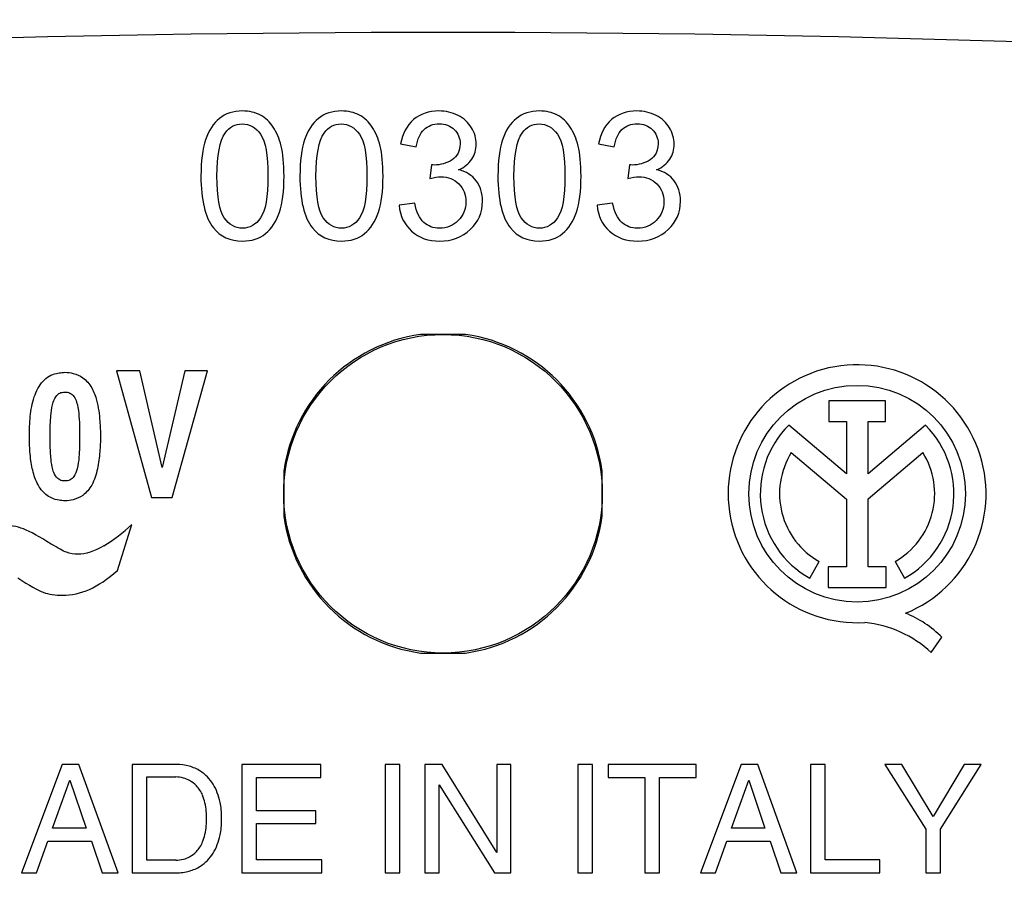
# Model space of a CAD drawing. Units: millimetres. Extents: x -22 to 22, y -22 to 22.
# Drawn here: x -6.6 to 8.8, y -6.4 to 7.4 of the extents above; entities that cross this region are included whole.
import ezdxf

# ---------------------------------------------------------------- set-up
doc = ezdxf.new("R2010")
doc.units = ezdxf.units.MM
doc.header["$LTSCALE"] = 16.335
doc.layers.get('0').update_dxf_attribs({"linetype": 'CONTINUOUS'})
for name, color, linetype in [('ASSI', 7, 'CONTINUOUS'), ('DRAFT', 7, 'CONTINUOUS'), ('RACCORDO', 7, 'CONTINUOUS')]:
    doc.layers.add(name, color=color, linetype=linetype)

msp = doc.modelspace()

# ---------------------------------------------------------------- linework, layer by layer
at = {"color": 7, "linetype": 'CONTINUOUS'}
for p, q in [((-0.666, 5.49), (-0.421, 5.446)), ((2.441, 5.49), (2.687, 5.446)), ((-0.179, 5.162), (-0.207, 4.947)), ((2.929, 5.162), (2.901, 4.947)), ((-0.445, 4.561), (-0.691, 4.528)), ((2.662, 4.561), (2.417, 4.528)), ((0.354, 2.5), (-0.354, 2.5)), ((-2.5, 0.354), (-2.5, -0.354)), ((2.5, -0.354), (2.5, 0.354)), ((-5.108, -1.205), (-4.887, -0.482)), ((-0.354, -2.5), (0.354, -2.5)), ((-5.977, -4.25), (-6.617, -5.95)), ((-5.717, -4.25), (-5.977, -4.25)), ((-5.101, -5.95), (-5.717, -4.25)), ((-4.879, -4.25), (-4.879, -5.95)), ((-4.183, -4.25), (-4.879, -4.25)), ((-1.919, -4.25), (-3.157, -4.25)), ((-3.157, -4.25), (-3.157, -5.95)), ((-1.919, -4.454), (-1.919, -4.25)), ((-0.678, -4.25), (-0.908, -4.25)), ((-0.908, -4.25), (-0.908, -5.95)), ((-0.678, -5.95), (-0.678, -4.25)), ((-0.013, -4.25), (-0.285, -4.25)), ((-0.285, -4.25), (-0.285, -5.95)), ((0.842, -5.631), (-0.013, -4.25)), ((1.064, -4.25), (0.842, -4.25)), ((0.842, -4.25), (0.842, -5.631)), ((1.064, -5.95), (1.064, -4.25)), ((2.348, -4.25), (2.118, -4.25)), ((2.118, -4.25), (2.118, -5.95)), ((2.348, -5.95), (2.348, -4.25)), ((3.974, -4.25), (2.594, -4.25)), ((2.594, -4.25), (2.594, -4.454)), ((3.974, -4.454), (3.974, -4.25)), ((4.68, -4.25), (4.041, -5.95)), ((4.94, -4.25), (4.68, -4.25)), ((5.556, -5.95), (4.94, -4.25)), ((5.996, -4.25), (5.767, -4.25)), ((5.767, -4.25), (5.767, -5.95)), ((5.996, -5.746), (5.996, -4.25)), ((7.204, -4.25), (6.936, -4.25)), ((6.936, -4.25), (7.578, -5.266)), ((7.692, -5.067), (7.204, -4.25)), ((8.179, -4.25), (7.692, -5.067)), ((7.808, -5.266), (8.449, -4.25)), ((8.449, -4.25), (8.179, -4.25)), ((-4.649, -5.754), (-4.649, -4.446)), ((-4.649, -4.446), (-4.196, -4.446)), ((-2.928, -4.454), (-1.919, -4.454)), ((-2.928, -4.975), (-2.928, -4.454)), ((2.594, -4.454), (3.169, -4.454)), ((3.169, -4.454), (3.169, -5.95)), ((3.399, -4.454), (3.974, -4.454)), ((3.399, -5.95), (3.399, -4.454)), ((-6.131, -5.252), (-5.857, -4.497)), ((-5.857, -4.497), (-5.603, -5.252)), ((-0.063, -4.569), (0.806, -5.95)), ((-0.063, -5.95), (-0.063, -4.569)), ((4.526, -5.252), (4.801, -4.497)), ((4.801, -4.497), (5.054, -5.252)), ((-1.997, -4.975), (-2.928, -4.975)), ((-1.997, -5.178), (-1.997, -4.975)), ((-5.603, -5.252), (-6.131, -5.252)), ((-2.928, -5.178), (-1.997, -5.178)), ((-2.928, -5.746), (-2.928, -5.178)), ((5.054, -5.252), (4.526, -5.252)), ((7.578, -5.266), (7.578, -5.95)), ((7.808, -5.95), (7.808, -5.266)), ((-6.38, -5.95), (-6.202, -5.455)), ((-6.202, -5.455), (-5.52, -5.455)), ((-5.52, -5.455), (-5.352, -5.95)), ((4.277, -5.95), (4.455, -5.455)), ((4.455, -5.455), (5.137, -5.455)), ((5.137, -5.455), (5.305, -5.95)), ((-4.196, -5.754), (-4.649, -5.754)), ((-1.903, -5.746), (-2.928, -5.746)), ((-1.903, -5.95), (-1.903, -5.746)), ((6.858, -5.746), (5.996, -5.746)), ((6.858, -5.95), (6.858, -5.746)), ((-6.617, -5.95), (-6.38, -5.95)), ((-5.352, -5.95), (-5.101, -5.95)), ((-4.879, -5.95), (-4.19, -5.95)), ((-3.157, -5.95), (-1.903, -5.95)), ((-0.908, -5.95), (-0.678, -5.95)), ((-0.285, -5.95), (-0.063, -5.95)), ((0.806, -5.95), (1.064, -5.95)), ((2.118, -5.95), (2.348, -5.95)), ((3.169, -5.95), (3.399, -5.95)), ((4.041, -5.95), (4.277, -5.95)), ((5.305, -5.95), (5.556, -5.95)), ((5.767, -5.95), (6.858, -5.95)), ((7.578, -5.95), (7.808, -5.95))]:
    msp.add_line(p, q, dxfattribs=at)
for radius in [22, 2.5]:
    msp.add_circle((0, 0), radius, dxfattribs=at)
for centre, radius, start, end in [((0, 0), 2.525, 98.0693, 171.9307), ((0, 0), 2.525, 8.0693, 81.9307), ((0, 0), 2.525, 188.0693, 261.9307), ((0, 0), 2.525, 278.0693, 351.9307), ((-6.448, 1.11), 2.23, 300.2416, 314.4379)]:
    msp.add_arc(centre, radius, start, end, dxfattribs=at)
for points in [[(-3.51, 5.89), (-3.606, 5.812), (-3.679, 5.701), (-3.728, 5.557)], [(-3.148, 6.008), (-3.294, 6.008), (-3.415, 5.969), (-3.51, 5.89)], [(-2.866, 5.942), (-2.947, 5.986), (-3.041, 6.008), (-3.148, 6.008)], [(-2.665, 5.755), (-2.718, 5.838), (-2.785, 5.899), (-2.866, 5.942)], [(-1.957, 5.89), (-2.052, 5.812), (-2.125, 5.701), (-2.174, 5.557)], [(-1.594, 6.008), (-1.74, 6.008), (-1.861, 5.969), (-1.957, 5.89)], [(-1.312, 5.942), (-1.393, 5.986), (-1.488, 6.008), (-1.594, 6.008)], [(-1.112, 5.755), (-1.164, 5.838), (-1.231, 5.899), (-1.312, 5.942)], [(-0.065, 6.008), (-0.223, 6.008), (-0.355, 5.962), (-0.462, 5.872)], [(0.237, 5.937), (0.144, 5.984), (0.044, 6.008), (-0.065, 6.008)], [(0.447, 5.746), (0.398, 5.827), (0.328, 5.891), (0.237, 5.937)], [(1.151, 5.89), (1.055, 5.812), (0.983, 5.701), (0.934, 5.557)], [(1.514, 6.008), (1.368, 6.008), (1.246, 5.969), (1.151, 5.89)], [(1.796, 5.942), (1.714, 5.986), (1.62, 6.008), (1.514, 6.008)], [(1.996, 5.755), (1.944, 5.838), (1.877, 5.899), (1.796, 5.942)], [(3.043, 6.008), (2.885, 6.008), (2.753, 5.962), (2.646, 5.872)], [(3.344, 5.937), (3.252, 5.984), (3.152, 6.008), (3.043, 6.008)], [(3.554, 5.746), (3.506, 5.827), (3.436, 5.891), (3.344, 5.937)], [(-3.42, 5.661), (-3.354, 5.757), (-3.264, 5.805), (-3.151, 5.805)], [(-3.151, 5.805), (-3.036, 5.805), (-2.941, 5.75), (-2.864, 5.642)], [(-2.541, 5.458), (-2.571, 5.576), (-2.613, 5.674), (-2.665, 5.755)], [(-1.866, 5.661), (-1.8, 5.757), (-1.71, 5.805), (-1.597, 5.805)], [(-1.597, 5.805), (-1.482, 5.805), (-1.387, 5.75), (-1.311, 5.642)], [(-0.987, 5.458), (-1.017, 5.576), (-1.059, 5.674), (-1.112, 5.755)], [(-0.462, 5.872), (-0.568, 5.782), (-0.636, 5.653), (-0.666, 5.49)], [(-0.298, 5.717), (-0.235, 5.776), (-0.155, 5.806), (-0.059, 5.806)], [(-0.059, 5.806), (0.036, 5.806), (0.115, 5.776), (0.176, 5.717)], [(0.521, 5.488), (0.521, 5.578), (0.496, 5.664), (0.447, 5.746)], [(1.241, 5.661), (1.308, 5.757), (1.398, 5.805), (1.511, 5.805)], [(1.511, 5.805), (1.626, 5.805), (1.721, 5.75), (1.797, 5.642)], [(2.121, 5.458), (2.091, 5.576), (2.049, 5.674), (1.996, 5.755)], [(2.646, 5.872), (2.54, 5.782), (2.471, 5.653), (2.441, 5.49)], [(2.809, 5.717), (2.873, 5.776), (2.953, 5.806), (3.049, 5.806)], [(3.049, 5.806), (3.144, 5.806), (3.223, 5.776), (3.284, 5.717)], [(3.628, 5.488), (3.628, 5.578), (3.604, 5.664), (3.554, 5.746)], [(-3.548, 4.986), (-3.548, 5.314), (-3.505, 5.539), (-3.42, 5.661)], [(-2.864, 5.642), (-2.788, 5.533), (-2.748, 5.315), (-2.748, 4.986)], [(-1.994, 4.986), (-1.994, 5.314), (-1.951, 5.539), (-1.866, 5.661)], [(-1.311, 5.642), (-1.234, 5.533), (-1.194, 5.315), (-1.194, 4.986)], [(-0.421, 5.446), (-0.403, 5.566), (-0.362, 5.656), (-0.298, 5.717)], [(0.176, 5.717), (0.237, 5.658), (0.268, 5.584), (0.268, 5.494)], [(1.114, 4.986), (1.114, 5.314), (1.156, 5.539), (1.241, 5.661)], [(1.797, 5.642), (1.874, 5.533), (1.914, 5.315), (1.914, 4.986)], [(2.687, 5.446), (2.705, 5.566), (2.746, 5.656), (2.809, 5.717)], [(3.284, 5.717), (3.345, 5.658), (3.376, 5.584), (3.376, 5.494)], [(-3.728, 5.557), (-3.777, 5.412), (-3.8, 5.222), (-3.8, 4.986)], [(-2.496, 4.986), (-2.496, 5.184), (-2.511, 5.341), (-2.541, 5.458)], [(-2.174, 5.557), (-2.223, 5.412), (-2.246, 5.222), (-2.246, 4.986)], [(-0.942, 4.986), (-0.942, 5.184), (-0.957, 5.341), (-0.987, 5.458)], [(0.268, 5.494), (0.268, 5.379), (0.226, 5.296), (0.142, 5.242)], [(0.451, 5.252), (0.497, 5.323), (0.521, 5.401), (0.521, 5.488)], [(0.934, 5.557), (0.885, 5.412), (0.862, 5.222), (0.862, 4.986)], [(2.166, 4.986), (2.166, 5.184), (2.151, 5.341), (2.121, 5.458)], [(3.376, 5.494), (3.376, 5.379), (3.334, 5.296), (3.25, 5.242)], [(3.559, 5.252), (3.605, 5.323), (3.628, 5.401), (3.628, 5.488)], [(-0.14, 5.16), (-0.151, 5.16), (-0.163, 5.16), (-0.179, 5.162)], [(0.142, 5.242), (0.058, 5.187), (-0.036, 5.16), (-0.14, 5.16)], [(0.245, 5.083), (0.335, 5.124), (0.405, 5.181), (0.451, 5.252)], [(2.968, 5.16), (2.957, 5.16), (2.945, 5.16), (2.929, 5.162)], [(3.25, 5.242), (3.166, 5.187), (3.072, 5.16), (2.968, 5.16)], [(3.353, 5.083), (3.443, 5.124), (3.512, 5.181), (3.559, 5.252)], [(-3.8, 4.986), (-3.8, 4.61), (-3.735, 4.34), (-3.603, 4.173)], [(-3.433, 4.33), (-3.509, 4.439), (-3.548, 4.658), (-3.548, 4.986)], [(-2.748, 4.986), (-2.748, 4.659), (-2.788, 4.441), (-2.864, 4.332)], [(-2.569, 4.418), (-2.52, 4.562), (-2.496, 4.752), (-2.496, 4.986)], [(-2.246, 4.986), (-2.246, 4.61), (-2.181, 4.34), (-2.049, 4.173)], [(-1.879, 4.33), (-1.956, 4.439), (-1.994, 4.658), (-1.994, 4.986)], [(-1.194, 4.986), (-1.194, 4.659), (-1.234, 4.441), (-1.31, 4.332)], [(-1.015, 4.418), (-0.966, 4.562), (-0.942, 4.752), (-0.942, 4.986)], [(-0.207, 4.947), (-0.138, 4.965), (-0.08, 4.974), (-0.033, 4.974)], [(-0.033, 4.974), (0.08, 4.974), (0.174, 4.937), (0.248, 4.864)], [(0.521, 4.913), (0.455, 4.999), (0.362, 5.056), (0.245, 5.083)], [(0.862, 4.986), (0.862, 4.61), (0.927, 4.34), (1.059, 4.173)], [(1.229, 4.33), (1.152, 4.439), (1.114, 4.658), (1.114, 4.986)], [(1.914, 4.986), (1.914, 4.659), (1.874, 4.441), (1.798, 4.332)], [(2.093, 4.418), (2.141, 4.562), (2.166, 4.752), (2.166, 4.986)], [(2.901, 4.947), (2.969, 4.965), (3.028, 4.974), (3.074, 4.974)], [(3.074, 4.974), (3.188, 4.974), (3.282, 4.937), (3.356, 4.864)], [(3.628, 4.913), (3.563, 4.999), (3.47, 5.056), (3.353, 5.083)], [(0.248, 4.864), (0.321, 4.79), (0.358, 4.697), (0.358, 4.585)], [(0.619, 4.591), (0.619, 4.719), (0.586, 4.827), (0.521, 4.913)], [(3.356, 4.864), (3.429, 4.79), (3.466, 4.697), (3.466, 4.585)], [(3.727, 4.591), (3.727, 4.719), (3.694, 4.827), (3.628, 4.913)], [(-0.691, 4.528), (-0.674, 4.362), (-0.609, 4.225), (-0.493, 4.121)], [(-0.302, 4.259), (-0.37, 4.321), (-0.418, 4.422), (-0.445, 4.561)], [(0.358, 4.585), (0.358, 4.467), (0.317, 4.367), (0.239, 4.288)], [(0.428, 4.146), (0.555, 4.267), (0.619, 4.416), (0.619, 4.591)], [(2.417, 4.528), (2.433, 4.362), (2.499, 4.225), (2.614, 4.121)], [(2.806, 4.259), (2.738, 4.321), (2.69, 4.422), (2.662, 4.561)], [(3.466, 4.585), (3.466, 4.467), (3.425, 4.367), (3.346, 4.288)], [(3.535, 4.146), (3.662, 4.267), (3.727, 4.416), (3.727, 4.591)], [(-3.148, 4.168), (-3.261, 4.168), (-3.357, 4.221), (-3.433, 4.33)], [(-2.864, 4.332), (-2.941, 4.222), (-3.036, 4.168), (-3.148, 4.168)], [(-2.785, 4.083), (-2.689, 4.162), (-2.617, 4.273), (-2.569, 4.418)], [(-1.594, 4.168), (-1.707, 4.168), (-1.803, 4.221), (-1.879, 4.33)], [(-1.31, 4.332), (-1.387, 4.222), (-1.482, 4.168), (-1.594, 4.168)], [(-1.231, 4.083), (-1.136, 4.162), (-1.063, 4.273), (-1.015, 4.418)], [(1.514, 4.168), (1.401, 4.168), (1.305, 4.221), (1.229, 4.33)], [(1.798, 4.332), (1.721, 4.222), (1.626, 4.168), (1.514, 4.168)], [(1.877, 4.083), (1.972, 4.162), (2.044, 4.273), (2.093, 4.418)], [(-0.054, 4.168), (-0.152, 4.168), (-0.234, 4.198), (-0.302, 4.259)], [(0.239, 4.288), (0.159, 4.207), (0.061, 4.168), (-0.054, 4.168)], [(3.054, 4.168), (2.956, 4.168), (2.874, 4.198), (2.806, 4.259)], [(3.346, 4.288), (3.267, 4.207), (3.169, 4.168), (3.054, 4.168)], [(-3.603, 4.173), (-3.493, 4.034), (-3.342, 3.966), (-3.148, 3.966)], [(-3.148, 3.966), (-3.002, 3.966), (-2.88, 4.004), (-2.785, 4.083)], [(-2.049, 4.173), (-1.939, 4.034), (-1.788, 3.966), (-1.594, 3.966)], [(-1.594, 3.966), (-1.448, 3.966), (-1.327, 4.004), (-1.231, 4.083)], [(-0.493, 4.121), (-0.377, 4.016), (-0.231, 3.965), (-0.055, 3.965)], [(-0.055, 3.965), (0.139, 3.965), (0.3, 4.025), (0.428, 4.146)], [(1.059, 4.173), (1.169, 4.034), (1.32, 3.966), (1.514, 3.966)], [(1.514, 3.966), (1.66, 3.966), (1.781, 4.004), (1.877, 4.083)], [(2.614, 4.121), (2.731, 4.016), (2.877, 3.965), (3.053, 3.965)], [(3.053, 3.965), (3.246, 3.965), (3.407, 4.025), (3.535, 4.146)], [(-6.585, -0.553), (-6.692, -0.512), (-6.8, -0.492), (-6.908, -0.492)], [(-6.149, -0.79), (-6.335, -0.673), (-6.479, -0.594), (-6.585, -0.553)], [(-5.909, -0.918), (-5.965, -0.898), (-6.044, -0.857), (-6.149, -0.79)], [(-5.728, -0.949), (-5.793, -0.949), (-5.853, -0.939), (-5.909, -0.918)], [(-5.325, -0.816), (-5.476, -0.905), (-5.612, -0.949), (-5.728, -0.949)], [(-5.55, -1.501), (-5.413, -1.44), (-5.266, -1.341), (-5.108, -1.205)], [(-6.674, -1.319), (-6.496, -1.44), (-6.362, -1.515), (-6.275, -1.547)], [(-5.977, -1.593), (-5.831, -1.593), (-5.688, -1.563), (-5.55, -1.501)], [(-6.275, -1.547), (-6.187, -1.58), (-6.085, -1.593), (-5.977, -1.593)]]:
    msp.add_open_spline(points, degree=3, dxfattribs=at)
for points, knots in [([(-3.476, -5.1), (-3.475, -5.052), (-3.477, -4.967), (-3.497, -4.829), (-3.539, -4.694), (-3.602, -4.556), (-3.696, -4.443), (-3.817, -4.339), (-3.984, -4.267), (-4.115, -4.25), (-4.183, -4.25)], [0, 0, 0, 0, 0.114929, 0.206081, 0.334192, 0.45526, 0.570474, 0.683775, 0.838189, 1, 1, 1, 1]), ([(-3.712, -5.1), (-3.711, -5.063), (-3.714, -4.979), (-3.734, -4.856), (-3.774, -4.714), (-3.855, -4.588), (-3.968, -4.503), (-4.08, -4.458), (-4.155, -4.447), (-4.196, -4.446)], [0, 0, 0, 0, 0.122942, 0.274227, 0.410134, 0.606773, 0.753513, 0.865586, 1, 1, 1, 1]), ([(-4.196, -5.754), (-4.155, -5.753), (-4.08, -5.742), (-3.968, -5.697), (-3.855, -5.612), (-3.774, -5.486), (-3.734, -5.344), (-3.714, -5.221), (-3.711, -5.137), (-3.712, -5.1)], [0, 0, 0, 0, 0.134414, 0.246487, 0.393227, 0.589866, 0.725773, 0.877058, 1, 1, 1, 1]), ([(-4.19, -5.95), (-4.12, -5.95), (-3.986, -5.934), (-3.817, -5.861), (-3.696, -5.757), (-3.602, -5.644), (-3.539, -5.506), (-3.497, -5.371), (-3.477, -5.233), (-3.475, -5.148), (-3.476, -5.1)], [0, 0, 0, 0, 0.16661, 0.32014, 0.432792, 0.547346, 0.667721, 0.795099, 0.885729, 1, 1, 1, 1])]:
    msp.add_open_spline(points, degree=3, knots=knots, dxfattribs=at)
at = {"layer": 'ASSI', "color": 7, "linetype": 'CONTINUOUS'}
for p, q in [((-5.124, 1.928), (-4.575, -0.058)), ((-4.759, 1.928), (-5.124, 1.928)), ((-4.407, 0.414), (-4.759, 1.928)), ((-4.051, 1.928), (-4.407, 0.414)), ((-4.251, -0.058), (-3.697, 1.928)), ((-3.697, 1.928), (-4.051, 1.928)), ((6.948, 1.458), (6.057, 1.458)), ((6.057, 1.458), (6.057, 1.135)), ((6.948, 1.135), (6.948, 1.458)), ((6.057, 1.135), (6.331, 1.135)), ((6.331, 1.135), (6.331, 0.315)), ((6.673, 1.135), (6.948, 1.135)), ((6.673, 0.315), (6.673, 1.135)), ((6.331, 0.315), (5.427, 1.077)), ((7.575, 1.075), (6.673, 0.315)), ((5.467, 0.645), (6.331, -0.083)), ((6.673, -0.08), (7.533, 0.645)), ((-4.575, -0.058), (-4.251, -0.058)), ((6.331, -0.083), (6.331, -1.149)), ((6.673, -1.149), (6.673, -0.08)), ((5.756, -1.326), (5.904, -1.062)), ((7.096, -1.062), (7.244, -1.326)), ((6.331, -1.149), (6.046, -1.149)), ((6.046, -1.149), (6.046, -1.47)), ((6.958, -1.149), (6.673, -1.149)), ((6.958, -1.47), (6.958, -1.149)), ((6.046, -1.47), (6.958, -1.47)), ((7.664, -2.491), (7.832, -2.253))]:
    msp.add_line(p, q, dxfattribs=at)
msp.add_circle((6.5, 0), 1.7, dxfattribs=at)
for centre, radius, start, end in [((6.5, 0), 2.024, 292.0885, 273.4299), ((6.5, 0), 1.52, 134.9003, 240.6959), ((6.5, 0), 1.52, 299.3041, 44.9958), ((6.5, 0), 1.218, 148.0267, 240.6959), ((6.5, 0), 1.218, 299.3041, 31.9733), ((6.581, -3.523), 1.783, 45.4349, 67.5659), ((6.439, -3.816), 1.804, 47.2313, 84.2011)]:
    msp.add_arc(centre, radius, start, end, dxfattribs=at)
for points, knots in [([(-6.493, 0.899), (-6.493, 1.004), (-6.486, 1.213), (-6.433, 1.513), (-6.323, 1.735), (-6.186, 1.852), (-6.079, 1.89), (-5.995, 1.901), (-5.951, 1.906), (-5.936, 1.906)], [0, 0, 0, 0, 0.243648, 0.485404, 0.706009, 0.801647, 0.897078, 0.964781, 1, 1, 1, 1]), ([(-5.936, 1.906), (-5.891, 1.906), (-5.793, 1.894), (-5.633, 1.824), (-5.504, 1.668), (-5.418, 1.429), (-5.385, 1.169), (-5.378, 0.979), (-5.378, 0.899)], [0, 0, 0, 0, 0.102983, 0.229244, 0.395003, 0.557203, 0.814352, 1, 1, 1, 1]), ([(-6.167, 0.899), (-6.167, 0.975), (-6.166, 1.097), (-6.152, 1.277), (-6.132, 1.421), (-6.08, 1.531), (-6.023, 1.58), (-5.977, 1.593), (-5.95, 1.596), (-5.936, 1.596)], [0, 0, 0, 0, 0.283403, 0.453927, 0.674687, 0.823919, 0.897506, 0.946833, 1, 1, 1, 1]), ([(-5.936, 1.596), (-5.921, 1.596), (-5.894, 1.594), (-5.842, 1.578), (-5.786, 1.526), (-5.739, 1.414), (-5.716, 1.259), (-5.706, 1.079), (-5.704, 0.957), (-5.704, 0.899)], [0, 0, 0, 0, 0.053129, 0.10242, 0.201459, 0.325931, 0.546432, 0.783696, 1, 1, 1, 1]), ([(-5.936, -0.11), (-5.966, -0.11), (-6.038, -0.106), (-6.173, -0.063), (-6.33, 0.06), (-6.424, 0.278), (-6.467, 0.484), (-6.489, 0.692), (-6.493, 0.819), (-6.493, 0.899)], [0, 0, 0, 0, 0.070335, 0.166893, 0.325503, 0.514724, 0.704521, 0.814912, 1, 1, 1, 1]), ([(-5.936, 0.2), (-5.95, 0.2), (-5.99, 0.203), (-6.065, 0.238), (-6.11, 0.327), (-6.143, 0.442), (-6.156, 0.556), (-6.166, 0.716), (-6.167, 0.823), (-6.167, 0.899)], [0, 0, 0, 0, 0.053, 0.150065, 0.291782, 0.403899, 0.59903, 0.71775, 1, 1, 1, 1]), ([(-5.378, 0.899), (-5.378, 0.819), (-5.384, 0.649), (-5.417, 0.391), (-5.491, 0.146), (-5.633, -0.027), (-5.792, -0.098), (-5.891, -0.11), (-5.936, -0.11)], [0, 0, 0, 0, 0.185136, 0.395369, 0.604726, 0.770834, 0.897115, 1, 1, 1, 1]), ([(-5.704, 0.899), (-5.704, 0.841), (-5.706, 0.734), (-5.713, 0.563), (-5.735, 0.408), (-5.777, 0.279), (-5.852, 0.208), (-5.908, 0.2), (-5.936, 0.2)], [0, 0, 0, 0, 0.21574, 0.401001, 0.635124, 0.799024, 0.89828, 1, 1, 1, 1])]:
    msp.add_open_spline(points, degree=3, knots=knots, dxfattribs=at)
at = {"layer": 'DRAFT', "color": 7, "linetype": 'CONTINUOUS'}
for start, end in [(0.6325, 179.3675), (180.6325, 359.3675)]:
    msp.add_arc((0, 0), 22, start, end, dxfattribs=at)
at = {"layer": 'RACCORDO', "color": 250, "linetype": 'CONTINUOUS'}
msp.add_arc((0, -266.777), 274.017, 86.22264, 93.77736, dxfattribs=at)

doc.saveas('drawing.dxf')
